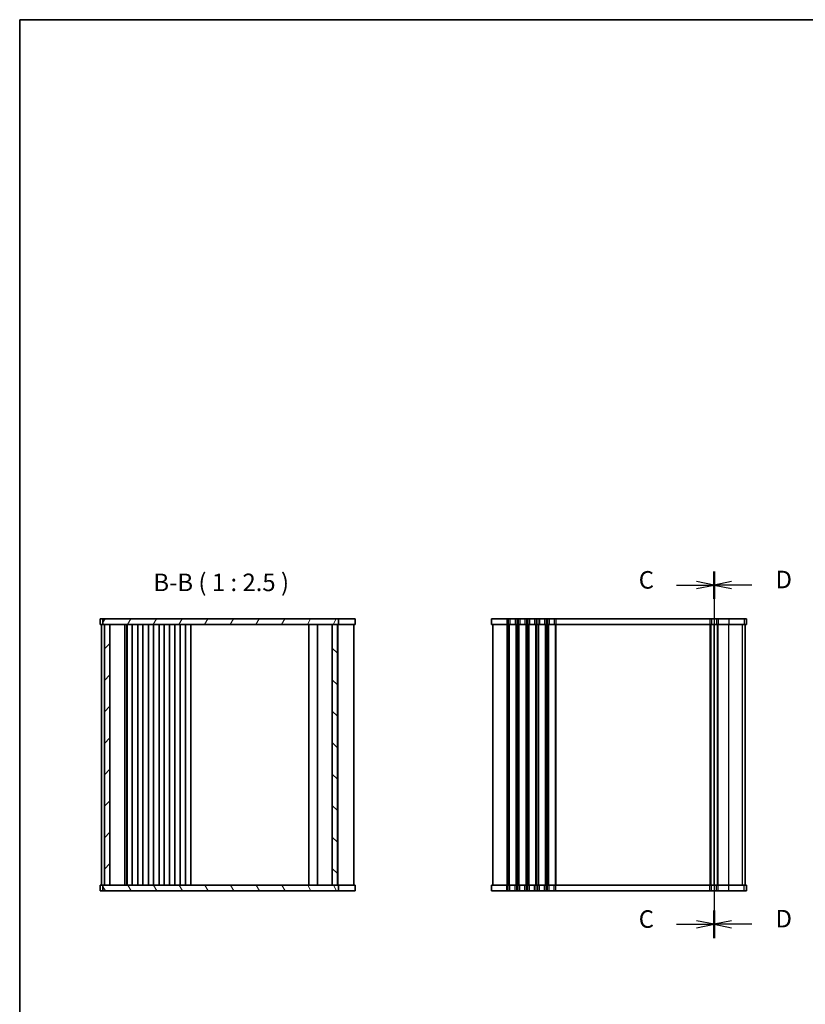
# Model space of a CAD drawing. Units: millimetres. Extents: x 29 to 4174, y 16 to 718.
# Drawn here: x 821 to 1101, y 367 to 718 of the extents above; entities that cross this region are included whole.
import ezdxf

# ---------------------------------------------------------------- set-up
doc = ezdxf.new("R2010")
doc.units = ezdxf.units.MM
doc.header["$LTSCALE"] = 2
for name, color, linetype, lineweight in [('Border (ISO)', 7, 'Continuous', 35), ('Hatch (ISO)', 1, 'Continuous', 18), ('Section Line (ISO)', 7, 'Continuous', 25), ('Symbol (ISO)', 7, 'Continuous', 18), ('Visible (ISO)', 7, 'Continuous', 35), ('Visible Narrow (ISO)', 7, 'Continuous', 25)]:
    doc.layers.add(name, color=color, linetype=linetype, lineweight=lineweight)
doc.styles.add('Note Text (TK)', font='txt')

# ---------------------------------------------------------------- blocks, each defined once
blk = doc.blocks.new('図面枠 tk図枠')
at = {"layer": 'Border (ISO)'}
for q in [(405.5, 289), (14.5, 8)]:
    blk.add_line((14.5, 289), q, dxfattribs=at)
blk = doc.blocks.new('2dTransSection2')
at = {"layer": 'Section Line (ISO)', "linetype": 'Continuous'}
for p, q in [((122.42, 207.71), (122.42, 156.4)), ((117.05, 205.75), (119.92, 205.75)), ((122.42, 205.75), (119.92, 206.25)), ((119.92, 205.75), (122.42, 205.75)), ((119.92, 205.25), (122.42, 205.75)), ((122.42, 157.35), (119.92, 157.85)), ((117.05, 157.35), (119.92, 157.35)), ((119.92, 157.35), (122.42, 157.35)), ((119.92, 156.85), (122.42, 157.35))]:
    blk.add_line(p, q, dxfattribs=at)
at = {"layer": 'Section Line (ISO)', "linetype": 'Continuous', "lineweight": 50}
for p, q in [((122.42, 207.71), (122.42, 203.78)), ((122.42, 159.31), (122.42, 155.38))]:
    blk.add_line(p, q, dxfattribs=at)
at = {"layer": 'Section Line (ISO)', "char_height": 2.5, "attachment_point": 7, "style": 'Note Text (TK)'}
for insert in [(111.66, 204.47), (111.66, 156.07)]:
    blk.add_mtext('C', dxfattribs=dict(at, insert=insert))
blk = doc.blocks.new('2dTransSection3')
at = {"layer": 'Section Line (ISO)', "linetype": 'Continuous'}
for p, q in [((122.44, 207.73), (122.44, 156.44)), ((124.94, 206.27), (122.44, 205.77)), ((124.94, 205.77), (122.44, 205.77)), ((122.44, 205.77), (124.94, 205.27)), ((127.81, 205.77), (124.94, 205.77)), ((124.94, 157.87), (122.44, 157.37)), ((124.94, 157.37), (122.44, 157.37)), ((122.44, 157.37), (124.94, 156.87)), ((127.81, 157.37), (124.94, 157.37))]:
    blk.add_line(p, q, dxfattribs=at)
at = {"layer": 'Section Line (ISO)', "linetype": 'Continuous', "lineweight": 50}
for p, q in [((122.44, 207.73), (122.44, 203.8)), ((122.44, 159.33), (122.44, 155.4))]:
    blk.add_line(p, q, dxfattribs=at)
at = {"layer": 'Section Line (ISO)', "char_height": 2.5, "attachment_point": 7, "style": 'Note Text (TK)'}
for insert in [(131.21, 204.54), (131.21, 156.14)]:
    blk.add_mtext('D', dxfattribs=dict(at, insert=insert))

msp = doc.modelspace()

# ---------------------------------------------------------------- hatches: boundary and pattern name
at = {"layer": 'Hatch (ISO)'}
h = msp.add_hatch(dxfattribs=at)
h.set_pattern_fill('ANSI31', color=256, scale=63.5, angle=14.999978, style=0)
h.set_pattern_definition([(60, (768.5466, -4), (-6.87408, 3.96875), [])])
h.paths.add_polyline_path([(850.7222, 504.7774), (850.7222, 502.7774), (851.2222, 502.7774), (853.2222, 502.7774), (932.5722, 502.7774), (934.3722, 502.7774), (934.8222, 502.7774), (934.8222, 504.7774)])
h = msp.add_hatch(dxfattribs=at)
h.set_pattern_fill('ANSI31', color=256, scale=63.5, style=0)
h.set_pattern_definition([(45, (768.5466, -4), (-5.61266, 5.61266), [])])
h.paths.add_polyline_path([(853.2222, 502.7774), (851.2222, 502.7774), (851.2222, 409.7774), (853.2222, 409.7774)])
h = msp.add_hatch(dxfattribs=at)
h.set_pattern_fill('ANSI31', color=256, scale=63.5, angle=90.00021, style=0)
h.set_pattern_definition([(135.0002, (768.5466, -4), (-5.61264, -5.61268), [])])
h.paths.add_polyline_path([(932.5722, 502.7774), (932.5722, 409.7774), (934.3722, 409.7774), (934.3722, 502.7774)])
h = msp.add_hatch(dxfattribs=at)
h.set_pattern_fill('ANSI31', color=256, scale=63.5, angle=75.000175, style=0)
h.set_pattern_definition([(120.0002, (768.5466, -4), (-6.87406, -3.96877), [])])
h.paths.add_polyline_path([(850.7222, 409.7774), (850.7222, 407.7774), (934.8222, 407.7774), (934.8222, 409.7774), (934.3722, 409.7774), (932.5722, 409.7774), (853.2222, 409.7774), (851.2222, 409.7774)])

# ---------------------------------------------------------------- linework, layer by layer
at = {"layer": 'Visible (ISO)'}
for p, q in [((940.7217, 504.7774), (849.7222, 504.7774)), ((849.7222, 504.7774), (849.7222, 502.7774)), ((849.7222, 502.7774), (940.7217, 502.7774)), ((850.2222, 502.7774), (850.2222, 409.7774)), ((850.7222, 504.7774), (850.7222, 502.7774)), ((851.2222, 502.7774), (851.2222, 409.7774)), ((853.2222, 409.7774), (853.2222, 502.7774)), ((858.5222, 409.7774), (858.5222, 502.7774)), ((859.1999, 502.7774), (859.1999, 409.7774)), ((859.3222, 502.7774), (859.3222, 409.7774)), ((861.1222, 502.7774), (861.1222, 409.7774)), ((863.1222, 502.7774), (863.1222, 409.7774)), ((864.9222, 502.7774), (864.9222, 409.7774)), ((866.9222, 502.7774), (866.9222, 409.7774)), ((868.7222, 502.7774), (868.7222, 409.7774)), ((870.7222, 502.7774), (870.7222, 409.7774)), ((872.5222, 502.7774), (872.5222, 409.7774)), ((874.5222, 502.7774), (874.5222, 409.7774)), ((876.3222, 502.7774), (876.3222, 409.7774)), ((878.3222, 502.7774), (878.3222, 409.7774)), ((880.1222, 502.7774), (880.1222, 409.7774)), ((882.1222, 502.7774), (882.1222, 409.7774)), ((924.1722, 502.7774), (924.1722, 409.7774)), ((927.2722, 409.7774), (927.2722, 502.7774)), ((932.5722, 502.7774), (932.5722, 409.7774)), ((934.3722, 409.7774), (934.3722, 502.7774)), ((934.5625, 409.7774), (934.5625, 502.7774)), ((934.8222, 502.7774), (934.8222, 504.7774)), ((940.2222, 409.7774), (940.2222, 502.7774)), ((940.7217, 504.7774), (940.7217, 502.7774)), ((1080.3702, 504.7774), (989.3707, 504.7774)), ((989.3707, 504.7774), (989.3707, 502.7774)), ((989.3707, 502.7774), (1080.3702, 502.7774)), ((989.8707, 502.7774), (989.8707, 409.7774)), ((1068.8207, 502.7774), (1068.8207, 409.7774)), ((1068.8207, 409.7774), (1068.8207, 502.7774)), ((1079.8702, 409.7774), (1079.8702, 502.7774)), ((1079.8707, 409.7774), (1079.8707, 502.7774)), ((1080.3702, 504.7774), (1080.3702, 502.7774)), ((940.7217, 409.7774), (849.7222, 409.7774)), ((849.7222, 407.7774), (849.7222, 409.7774)), ((849.7222, 407.7774), (940.7217, 407.7774)), ((850.7222, 409.7774), (850.7222, 407.7774)), ((934.8222, 407.7774), (934.8222, 409.7774)), ((940.7217, 407.7774), (940.7217, 409.7774)), ((1080.3702, 409.7774), (989.3707, 409.7774)), ((989.3707, 407.7774), (989.3707, 409.7774)), ((989.3707, 407.7774), (1080.3702, 407.7774)), ((1080.3702, 407.7774), (1080.3702, 409.7774))]:
    msp.add_line(p, q, dxfattribs=at)
at = {"layer": 'Visible Narrow (ISO)'}
for p, q in [((994.8707, 504.7774), (994.8707, 502.7774)), ((994.8707, 502.7774), (994.8707, 409.7774)), ((995.3707, 504.7774), (995.3707, 502.7774)), ((995.3707, 502.7774), (995.3707, 409.7774)), ((995.6707, 502.7774), (995.6707, 409.7774)), ((995.9707, 504.7774), (995.9707, 502.7774)), ((997.7707, 504.7774), (997.7707, 502.7774)), ((998.0707, 502.7774), (998.0707, 409.7774)), ((998.3707, 504.7774), (998.3707, 502.7774)), ((998.3707, 502.7774), (998.3707, 409.7774)), ((998.8707, 504.7774), (998.8707, 502.7774)), ((998.8707, 502.7774), (998.8707, 409.7774)), ((999.1707, 502.7774), (999.1707, 409.7774)), ((999.4707, 504.7774), (999.4707, 502.7774)), ((1001.2707, 504.7774), (1001.2707, 502.7774)), ((1001.5707, 502.7774), (1001.5707, 409.7774)), ((1001.8707, 504.7774), (1001.8707, 502.7774)), ((1001.8707, 502.7774), (1001.8707, 409.7774)), ((1002.3707, 504.7774), (1002.3707, 502.7774)), ((1002.3707, 502.7774), (1002.3707, 409.7774)), ((1002.6707, 502.7774), (1002.6707, 409.7774)), ((1002.9707, 504.7774), (1002.9707, 502.7774)), ((1004.7707, 504.7774), (1004.7707, 502.7774)), ((1005.0707, 502.7774), (1005.0707, 409.7774)), ((1005.3707, 504.7774), (1005.3707, 502.7774)), ((1005.3707, 502.7774), (1005.3707, 409.7774)), ((1005.8707, 504.7774), (1005.8707, 502.7774)), ((1005.8707, 502.7774), (1005.8707, 409.7774)), ((1006.1707, 502.7774), (1006.1707, 409.7774)), ((1006.4707, 504.7774), (1006.4707, 502.7774)), ((1008.2707, 504.7774), (1008.2707, 502.7774)), ((1008.5707, 502.7774), (1008.5707, 409.7774)), ((1008.8707, 504.7774), (1008.8707, 502.7774)), ((1008.8707, 502.7774), (1008.8707, 409.7774)), ((1009.3707, 504.7774), (1009.3707, 502.7774)), ((1009.3707, 502.7774), (1009.3707, 409.7774)), ((1009.6707, 502.7774), (1009.6707, 409.7774)), ((1009.9707, 504.7774), (1009.9707, 502.7774)), ((1011.7707, 504.7774), (1011.7707, 502.7774)), ((1012.0707, 502.7774), (1012.0707, 409.7774)), ((1012.3707, 504.7774), (1012.3707, 502.7774)), ((1012.3707, 502.7774), (1012.3707, 409.7774)), ((1067.3207, 504.7774), (1067.3207, 502.7774)), ((1067.3207, 502.7774), (1067.3207, 409.7774)), ((1067.6207, 502.7774), (1067.6207, 409.7774)), ((1067.9207, 504.7774), (1067.9207, 502.7774)), ((1069.7207, 504.7774), (1069.7207, 502.7774)), ((1070.0207, 409.7774), (1070.0207, 502.7774)), ((1070.3207, 504.7774), (1070.3207, 502.7774)), ((1070.3207, 409.7774), (1070.3207, 502.7774)), ((1074.051, 504.7774), (1074.051, 502.7774)), ((1074.051, 409.7774), (1074.051, 502.7774)), ((1078.9894, 409.7774), (1078.9894, 502.7774)), ((1079.4833, 504.7774), (1079.4833, 502.7774)), ((1079.8643, 409.7774), (1079.8643, 502.7774)), ((1080.3581, 504.7774), (1080.3581, 502.7774)), ((994.8707, 407.7774), (994.8707, 409.7774)), ((995.3707, 407.7774), (995.3707, 409.7774)), ((995.9707, 407.7774), (995.9707, 409.7774)), ((997.7707, 407.7774), (997.7707, 409.7774)), ((998.3707, 407.7774), (998.3707, 409.7774)), ((998.8707, 407.7774), (998.8707, 409.7774)), ((999.4707, 407.7774), (999.4707, 409.7774)), ((1001.2707, 407.7774), (1001.2707, 409.7774)), ((1001.8707, 407.7774), (1001.8707, 409.7774)), ((1002.3707, 407.7774), (1002.3707, 409.7774)), ((1002.9707, 407.7774), (1002.9707, 409.7774)), ((1004.7707, 407.7774), (1004.7707, 409.7774)), ((1005.3707, 407.7774), (1005.3707, 409.7774)), ((1005.8707, 407.7774), (1005.8707, 409.7774)), ((1006.4707, 407.7774), (1006.4707, 409.7774)), ((1008.2707, 407.7774), (1008.2707, 409.7774)), ((1008.8707, 407.7774), (1008.8707, 409.7774)), ((1009.3707, 407.7774), (1009.3707, 409.7774)), ((1009.9707, 407.7774), (1009.9707, 409.7774)), ((1011.7707, 407.7774), (1011.7707, 409.7774)), ((1012.3707, 407.7774), (1012.3707, 409.7774)), ((1067.3207, 407.7774), (1067.3207, 409.7774)), ((1067.9207, 407.7774), (1067.9207, 409.7774)), ((1069.7207, 407.7774), (1069.7207, 409.7774)), ((1070.3207, 407.7774), (1070.3207, 409.7774)), ((1074.051, 407.7774), (1074.051, 409.7774)), ((1079.4833, 407.7774), (1079.4833, 409.7774)), ((1080.3581, 407.7774), (1080.3581, 409.7774))]:
    msp.add_line(p, q, dxfattribs=at)

# ---------------------------------------------------------------- block references
at = {"xscale": 2.5, "yscale": 2.5, "zscale": 2.5}
msp.add_blockref('図面枠 tk図枠', (784.75, -4), dxfattribs=at)
at = {"layer": 'Section Line (ISO)', "xscale": 2.5, "yscale": 2.5, "zscale": 2.5}
for name, p in [('2dTransSection2', (762.7596, 2.4121)), ('2dTransSection3', (762.7147, 2.3648))]:
    msp.add_blockref(name, p, dxfattribs=at)

# ---------------------------------------------------------------- texts
at = {"layer": 'Symbol (ISO)', "color": 7, "insert": (868.709, 512.6895), "char_height": 6.25, "attachment_point": 7, "style": 'Note Text (TK)'}
msp.add_mtext('B-B ( 1 : 2.5 )', dxfattribs=at)

doc.saveas('drawing.dxf')
